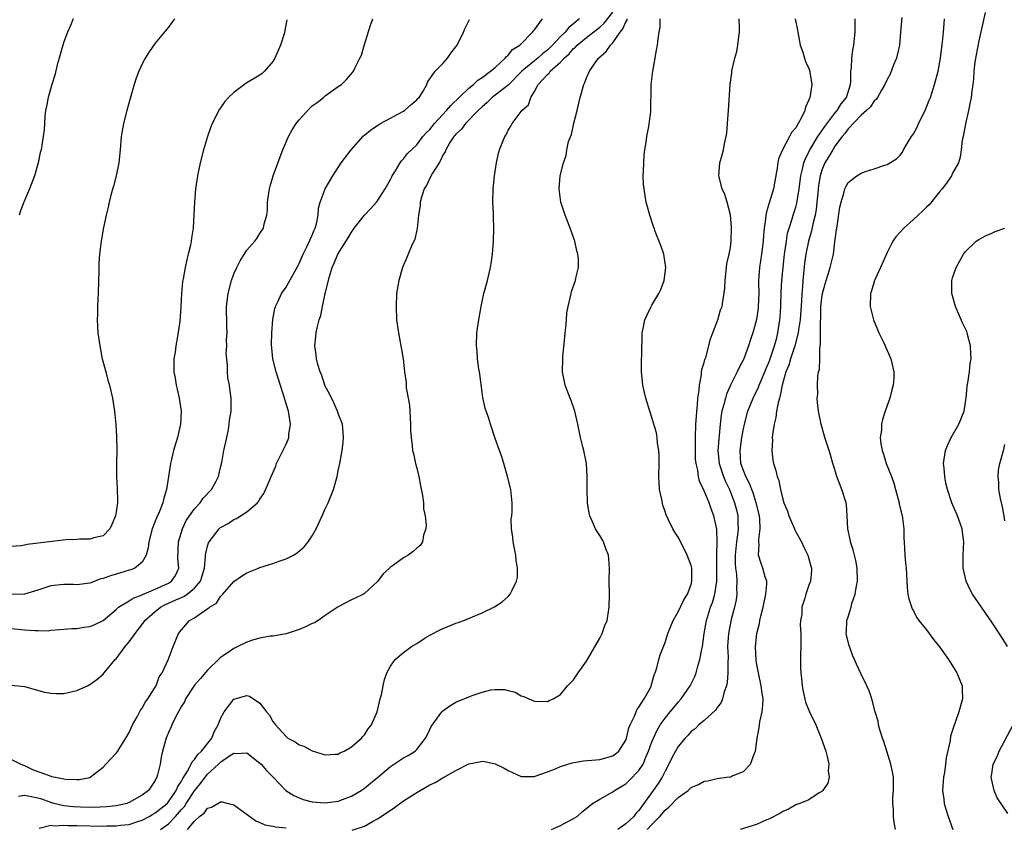
# Model space of a CAD drawing. Units: inches. Extents: x 2607000 to 2610000, y 1488000 to 1491000.
# Drawn here: x 2608694 to 2608845, y 1490235 to 1490359 of the extents above; entities that cross this region are included whole.
import ezdxf

# ---------------------------------------------------------------- set-up
doc = ezdxf.new("R2010")
doc.units = ezdxf.units.IN
doc.header["$MEASUREMENT"] = 0
doc.layers.add('LD26071488_10ft', color=2, linetype='Continuous')

msp = doc.modelspace()

# ---------------------------------------------------------------- linework, layer by layer
at = {"layer": 'LD26071488_10ft'}
for points, elevation in [([(2608697.22, 1490235.22), (2608699, 1490235.66), (2608699.56, 1490235.56), (2608701, 1490235.65), (2608701.6, 1490235.6), (2608703, 1490235.6), (2608707, 1490235.53), (2608707.55, 1490235.55), (2608709, 1490235.55), (2608709.65, 1490235.65), (2608711, 1490235.79), (2608712.19, 1490236.19), (2608713, 1490236.45), (2608714.04, 1490237), (2608714.64, 1490237.36), (2608715, 1490237.56), (2608716.79, 1490239), (2608717, 1490239.23), (2608718.21, 1490241), (2608718.43, 1490241.57), (2608719, 1490242.41), (2608719.2, 1490242.8), (2608719.95, 1490243.95), (2608720.51, 1490245), (2608720.64, 1490245.36), (2608721, 1490245.7), (2608721.52, 1490246.48), (2608722.09, 1490247), (2608723.65, 1490249), (2608724.03, 1490249.97), (2608724.63, 1490251), (2608725, 1490252), (2608725.52, 1490253), (2608727, 1490254.93), (2608729, 1490255.52), (2608729.42, 1490255.42), (2608731, 1490254.32), (2608732.01, 1490253), (2608732.48, 1490252.48), (2608733, 1490251.55), (2608733.25, 1490251.25), (2608733.39, 1490251), (2608735, 1490249.23), (2608735.3, 1490249), (2608736.41, 1490248.41), (2608737, 1490247.97), (2608737.74, 1490247.74), (2608739, 1490247.02), (2608741, 1490246.44), (2608742.51, 1490246.51), (2608743, 1490246.55), (2608743.26, 1490246.74), (2608743.88, 1490247), (2608745, 1490247.65), (2608746.55, 1490249), (2608746.74, 1490249.26), (2608747, 1490249.5), (2608747.59, 1490250.41), (2608748.09, 1490251), (2608748.96, 1490253), (2608749.43, 1490255), (2608749.6, 1490255.6), (2608749.86, 1490257), (2608750.06, 1490257.94), (2608750.43, 1490259), (2608751, 1490259.99), (2608751.68, 1490261), (2608753, 1490262.08), (2608754.2, 1490263), (2608755, 1490263.48), (2608756.31, 1490264.31), (2608757, 1490264.72), (2608758.51, 1490265.49), (2608759, 1490265.78), (2608759.9, 1490266.1), (2608761, 1490266.56), (2608761.33, 1490266.67), (2608762.2, 1490267), (2608763.53, 1490267.53), (2608765, 1490268.15), (2608767, 1490269.11), (2608768.12, 1490269.88), (2608769, 1490270.66), (2608769.31, 1490271), (2608769.54, 1490271.54), (2608770.29, 1490273), (2608770.4, 1490273.6), (2608770.44, 1490275), (2608770.21, 1490276.21), (2608770.16, 1490277), (2608769.76, 1490279), (2608769.72, 1490279.72), (2608769.49, 1490281), (2608769.47, 1490282.53), (2608769.54, 1490283), (2608769.6, 1490283.6), (2608769.63, 1490285), (2608769.39, 1490287), (2608768.9, 1490289), (2608768.32, 1490291), (2608768.04, 1490292.04), (2608767.66, 1490293), (2608767, 1490294.81), (2608766.27, 1490297), (2608765.96, 1490298.04), (2608765.47, 1490299.47), (2608765.12, 1490301.12), (2608765, 1490301.93), (2608764.64, 1490304.64), (2608764.6, 1490305), (2608764.52, 1490305.48), (2608764.32, 1490307), (2608764.23, 1490308.23), (2608764.13, 1490309), (2608764.2, 1490311), (2608764.48, 1490313), (2608764.84, 1490315), (2608765, 1490315.77), (2608765.29, 1490317), (2608765.81, 1490319), (2608766.27, 1490321), (2608766.38, 1490321.62), (2608766.6, 1490323), (2608766.76, 1490325), (2608766.78, 1490327), (2608766.73, 1490328.73), (2608766.73, 1490329.27), (2608766.67, 1490331), (2608766.71, 1490333), (2608766.9, 1490335), (2608767.19, 1490337), (2608767.51, 1490338.49), (2608767.67, 1490339), (2608768.48, 1490341), (2608768.71, 1490341.29), (2608769, 1490341.99), (2608769.4, 1490342.6), (2608769.62, 1490343), (2608771, 1490344.87), (2608771.08, 1490345), (2608772.12, 1490345.88), (2608772.44, 1490347), (2608773, 1490347.9), (2608773.58, 1490349), (2608775, 1490350.51), (2608775.27, 1490350.73), (2608775.43, 1490351), (2608777, 1490352.37), (2608777.56, 1490353), (2608778.32, 1490353.68), (2608779, 1490354.48), (2608779.29, 1490354.71), (2608779.54, 1490355), (2608781, 1490356.19), (2608783, 1490357.76), (2608783.66, 1490358.34), (2608785, 1490360.03)], 8890), ([(2608829.22, 1490359.22), (2608829.04, 1490357), (2608828.85, 1490355), (2608828.54, 1490353.46), (2608828.41, 1490353), (2608827.98, 1490351.98), (2608827.45, 1490350.55), (2608827, 1490349.76), (2608826.65, 1490349), (2608826.12, 1490348.12), (2608825.51, 1490347), (2608825.3, 1490346.7), (2608825, 1490346.49), (2608824.44, 1490345.56), (2608823.84, 1490345), (2608823, 1490344.29), (2608821, 1490342.17), (2608820.53, 1490341.47), (2608820.11, 1490341), (2608819, 1490339.54), (2608818.65, 1490339), (2608818.06, 1490337.94), (2608817.47, 1490337), (2608817, 1490335.89), (2608816.72, 1490335), (2608816.49, 1490333.51), (2608816.36, 1490332.36), (2608816.25, 1490331), (2608816.14, 1490329.86), (2608815.97, 1490329), (2608815.62, 1490327.62), (2608815.43, 1490326.57), (2608814.96, 1490325), (2608814.56, 1490323), (2608814.36, 1490321.64), (2608814.06, 1490319), (2608814.01, 1490318.01), (2608813.91, 1490317), (2608813.87, 1490315.87), (2608813.67, 1490313), (2608813.43, 1490311.43), (2608813.38, 1490311), (2608812.88, 1490309), (2608812.22, 1490307), (2608811.95, 1490306.05), (2608811.5, 1490305), (2608810.91, 1490303), (2608810.62, 1490301.38), (2608810.49, 1490301), (2608810.3, 1490300.3), (2608810.06, 1490299), (2608809.95, 1490298.05), (2608809.68, 1490297), (2608809.42, 1490295.42), (2608809.4, 1490295), (2608809.43, 1490294.57), (2608809.32, 1490293), (2608809.49, 1490291.49), (2608809.59, 1490291), (2608809.93, 1490289.93), (2608810.15, 1490289), (2608810.39, 1490288.39), (2608810.66, 1490287), (2608811, 1490285.53), (2608811.17, 1490285), (2608811.73, 1490283.73), (2608811.96, 1490283), (2608812.81, 1490281), (2608812.85, 1490280.85), (2608813, 1490280.55), (2608813.87, 1490279), (2608814.22, 1490278.22), (2608814.86, 1490277), (2608815.29, 1490275.29), (2608815.4, 1490275), (2608815.39, 1490274.61), (2608815.25, 1490273), (2608815, 1490272.37), (2608814.52, 1490271), (2608814.41, 1490270.41), (2608813.91, 1490269), (2608813.91, 1490267.91), (2608813.73, 1490267), (2608813.7, 1490266.3), (2608813.76, 1490265), (2608813.78, 1490263), (2608813.73, 1490261.73), (2608813.74, 1490259.74), (2608813.77, 1490259), (2608813.88, 1490258.12), (2608813.96, 1490257), (2608814.11, 1490256.11), (2608814.51, 1490254.51), (2608815.12, 1490253), (2608816.05, 1490251), (2608816.89, 1490249), (2608817.59, 1490247), (2608817.81, 1490246.18), (2608818.07, 1490245), (2608817.98, 1490243.98), (2608818.09, 1490243), (2608817.9, 1490242.1), (2608817.16, 1490241), (2608817, 1490240.82), (2608816.6, 1490240.6), (2608815, 1490239.57), (2608813.61, 1490239), (2608813, 1490238.77), (2608811.87, 1490238.13), (2608811, 1490237.77), (2608810.55, 1490237.45), (2608809, 1490236.65), (2608808.43, 1490236.43), (2608807, 1490235.8), (2608804.51, 1490235)], 8830), ([(2608841.99, 1490359.99), (2608841, 1490355.68), (2608840.42, 1490352.42), (2608840.26, 1490351), (2608840.19, 1490349.81), (2608840.09, 1490349), (2608839.94, 1490347.94), (2608839.82, 1490347), (2608839.71, 1490346.29), (2608839.41, 1490345), (2608838.98, 1490342.98), (2608838.61, 1490341), (2608838.47, 1490340.47), (2608838.31, 1490339), (2608838.15, 1490337.85), (2608837.89, 1490337), (2608837, 1490335.39), (2608836.83, 1490335), (2608836.09, 1490333.9), (2608835.42, 1490333), (2608835, 1490332.56), (2608833.42, 1490330.58), (2608833, 1490330.2), (2608832.41, 1490329.59), (2608831.73, 1490329), (2608831, 1490328.3), (2608829.52, 1490327), (2608829, 1490326.39), (2608828.32, 1490325.68), (2608827.87, 1490325), (2608827, 1490323.28), (2608825.99, 1490321), (2608825.12, 1490319.12), (2608825.07, 1490319), (2608824.59, 1490317.41), (2608824.43, 1490317), (2608824.4, 1490315), (2608824.9, 1490313), (2608825.5, 1490311.5), (2608825.73, 1490311), (2608826.44, 1490309.56), (2608826.69, 1490309), (2608826.77, 1490308.77), (2608827, 1490308.29), (2608827.56, 1490307), (2608828.02, 1490305), (2608828, 1490304), (2608827.92, 1490303), (2608827.71, 1490302.29), (2608827.38, 1490301), (2608826.67, 1490299), (2608826.27, 1490297.73), (2608826.12, 1490297), (2608826.12, 1490296.12), (2608825.94, 1490295), (2608826.01, 1490293.99), (2608826.21, 1490293), (2608826.41, 1490292.41), (2608826.84, 1490291), (2608827.64, 1490289), (2608827.99, 1490287.99), (2608828.28, 1490287), (2608828.8, 1490285), (2608828.83, 1490284.83), (2608829, 1490284.16), (2608829.21, 1490283.21), (2608829.28, 1490283), (2608829.34, 1490282.66), (2608829.53, 1490281), (2608829.54, 1490279.54), (2608829.57, 1490279), (2608829.69, 1490277), (2608829.79, 1490275.79), (2608829.87, 1490275), (2608830.03, 1490272.03), (2608830.15, 1490271), (2608830.29, 1490270.29), (2608830.79, 1490268.79), (2608831, 1490268.45), (2608831.49, 1490267.49), (2608831.84, 1490267), (2608833, 1490265.53), (2608834.08, 1490264.08), (2608835, 1490262.96), (2608836.39, 1490261), (2608836.61, 1490260.61), (2608837, 1490260.04), (2608837.39, 1490259.39), (2608837.66, 1490259), (2608838.12, 1490257.88), (2608838.45, 1490257), (2608838.45, 1490256.45), (2608838.51, 1490255), (2608837.96, 1490253), (2608837.39, 1490251.39), (2608837.17, 1490250.84), (2608836.7, 1490249.3), (2608836.61, 1490248.61), (2608836.02, 1490245.98), (2608835.92, 1490245), (2608835.75, 1490243.75), (2608835.61, 1490243), (2608835.46, 1490241), (2608835.65, 1490239.65), (2608835.71, 1490239), (2608836.01, 1490237.99), (2608836.33, 1490237), (2608837.03, 1490235.03)], 8810), ([(2608717.95, 1490359), (2608717, 1490357.76), (2608715, 1490355.28), (2608714.04, 1490353.96), (2608713.45, 1490353), (2608713, 1490352.15), (2608712.47, 1490351), (2608712.06, 1490349.94), (2608711.76, 1490349), (2608711.15, 1490346.85), (2608710.66, 1490345), (2608710.15, 1490343), (2608709.79, 1490341), (2608709.61, 1490339), (2608709.41, 1490337), (2608708.99, 1490335), (2608708.58, 1490333.42), (2608708.25, 1490332.25), (2608707.94, 1490331), (2608707.79, 1490330.21), (2608707.49, 1490329), (2608707.09, 1490327.09), (2608706.71, 1490325), (2608706.46, 1490323), (2608706.36, 1490321.64), (2608706.34, 1490320.34), (2608706.29, 1490319), (2608706.24, 1490317), (2608706.19, 1490316.19), (2608706.16, 1490315), (2608706.15, 1490313.85), (2608706.12, 1490313), (2608706.23, 1490311), (2608706.5, 1490309), (2608706.89, 1490307), (2608707.41, 1490305), (2608707.75, 1490303.75), (2608707.97, 1490303), (2608708.46, 1490301), (2608708.77, 1490299), (2608708.95, 1490296.95), (2608709.07, 1490295.07), (2608709.11, 1490293.11), (2608709.05, 1490291), (2608709.05, 1490289), (2608709.18, 1490287.18), (2608709.22, 1490285.22), (2608709.21, 1490285), (2608709, 1490283.59), (2608708.89, 1490283), (2608708.33, 1490281.67), (2608708.02, 1490281), (2608707, 1490279.91), (2608705.61, 1490279.61), (2608705, 1490279.4), (2608703.41, 1490279.41), (2608703, 1490279.37), (2608701.3, 1490279.3), (2608695.39, 1490278.61), (2608695, 1490278.52), (2608694.42, 1490278.42), (2608693, 1490278.29)], 8950), ([(2608693, 1490265.76), (2608695, 1490265.56), (2608696.56, 1490265.44), (2608697, 1490265.45), (2608698.58, 1490265.42), (2608699, 1490265.49), (2608700.41, 1490265.59), (2608702.22, 1490265.78), (2608703, 1490265.76), (2608704.04, 1490265.96), (2608705, 1490266.04), (2608705.66, 1490266.34), (2608707, 1490267), (2608709, 1490268.67), (2608709.37, 1490269), (2608711, 1490269.98), (2608711.61, 1490270.39), (2608713, 1490270.89), (2608713.06, 1490270.94), (2608715, 1490271.76), (2608717, 1490272.7), (2608717.5, 1490273), (2608718.11, 1490273.89), (2608718.58, 1490275), (2608718.47, 1490276.47), (2608718.57, 1490279), (2608719.14, 1490281), (2608719.74, 1490282.26), (2608720.23, 1490283), (2608721, 1490284.09), (2608721.85, 1490285), (2608722.31, 1490285.69), (2608723.59, 1490287), (2608724.31, 1490288.31), (2608724.66, 1490289), (2608724.71, 1490289.29), (2608725, 1490290.4), (2608725.17, 1490291.17), (2608725.48, 1490293), (2608725.66, 1490293.66), (2608725.92, 1490295), (2608726.21, 1490296.21), (2608726.32, 1490297), (2608726.35, 1490297.65), (2608726.59, 1490299), (2608726.63, 1490300.63), (2608726.61, 1490301), (2608726.41, 1490302.41), (2608726.36, 1490303), (2608726.12, 1490304.12), (2608726.06, 1490305), (2608726.06, 1490305.94), (2608725.92, 1490307), (2608725.85, 1490307.85), (2608725.94, 1490309), (2608725.91, 1490309.91), (2608726, 1490311), (2608725.96, 1490311.96), (2608725.96, 1490313), (2608725.91, 1490314.09), (2608725.9, 1490315), (2608726.13, 1490317), (2608726.67, 1490319), (2608727, 1490319.99), (2608727.46, 1490321), (2608727.98, 1490322.02), (2608729, 1490323.62), (2608730.24, 1490325), (2608730.56, 1490325.44), (2608731, 1490326.16), (2608731.53, 1490327), (2608731.65, 1490327.65), (2608732.06, 1490329), (2608732.19, 1490329.81), (2608732.19, 1490331), (2608732.36, 1490332.36), (2608732.48, 1490333), (2608732.59, 1490333.41), (2608733.05, 1490335), (2608734.08, 1490337.92), (2608734.49, 1490339), (2608735.39, 1490341), (2608735.96, 1490342.04), (2608736.57, 1490343), (2608737, 1490343.56), (2608738.66, 1490345.34), (2608739, 1490345.69), (2608739.76, 1490346.24), (2608740.74, 1490347), (2608741, 1490347.22), (2608743, 1490348.65), (2608743.47, 1490349), (2608744.26, 1490349.74), (2608745.19, 1490350.81), (2608745.32, 1490351), (2608745.58, 1490351.58), (2608746.31, 1490353), (2608746.53, 1490353.47), (2608747, 1490355.09), (2608747.94, 1490358.06), (2608748.29, 1490359)], 8930), ([(2608693, 1490245.71), (2608694.4, 1490245), (2608694.83, 1490244.83), (2608695, 1490244.79), (2608696.21, 1490244.21), (2608697, 1490243.86), (2608697.66, 1490243.66), (2608699, 1490243.16), (2608699.14, 1490243.14), (2608699.72, 1490243), (2608701.27, 1490242.73), (2608703, 1490242.64), (2608703.34, 1490242.66), (2608705, 1490242.98), (2608705.04, 1490243), (2608707, 1490244.55), (2608707.45, 1490245), (2608709, 1490246.67), (2608709.24, 1490247), (2608709.61, 1490247.61), (2608710.5, 1490249), (2608711, 1490249.87), (2608711.35, 1490250.65), (2608711.52, 1490251), (2608712.24, 1490252.24), (2608712.75, 1490253.25), (2608713, 1490253.59), (2608713.48, 1490254.52), (2608713.86, 1490255), (2608715, 1490256.81), (2608715.11, 1490257), (2608715.61, 1490258.39), (2608716.05, 1490259), (2608716.98, 1490260.98), (2608717.72, 1490263), (2608718.57, 1490265), (2608718.77, 1490265.23), (2608719, 1490265.58), (2608720.25, 1490267), (2608721, 1490267.41), (2608722.4, 1490268.4), (2608723, 1490268.77), (2608723.27, 1490269), (2608724.36, 1490269.64), (2608725, 1490270.65), (2608725.33, 1490271), (2608727, 1490272.97), (2608728.21, 1490273.79), (2608729, 1490274.27), (2608730.81, 1490275), (2608731, 1490275.07), (2608733, 1490275.69), (2608734.11, 1490276.11), (2608735, 1490276.41), (2608736.16, 1490277), (2608736.69, 1490277.31), (2608737.77, 1490278.23), (2608738.41, 1490279), (2608739, 1490279.94), (2608739.59, 1490281), (2608740.51, 1490283), (2608741, 1490284.09), (2608741.43, 1490285), (2608742.26, 1490287), (2608742.84, 1490289), (2608743, 1490289.87), (2608743.25, 1490291), (2608743.59, 1490293), (2608743.73, 1490294.27), (2608743.8, 1490295), (2608743.76, 1490295.76), (2608743.63, 1490297), (2608743, 1490298.64), (2608742.89, 1490299), (2608742.3, 1490300.3), (2608741.64, 1490301.64), (2608741, 1490302.85), (2608740.94, 1490303), (2608740.48, 1490304.48), (2608740.25, 1490305), (2608739.88, 1490306.12), (2608739.65, 1490307), (2608739.6, 1490307.6), (2608739.41, 1490309), (2608739.58, 1490310.42), (2608739.62, 1490311), (2608739.75, 1490311.75), (2608740.07, 1490313), (2608740.34, 1490313.66), (2608740.56, 1490315), (2608740.98, 1490316.98), (2608741.63, 1490319.63), (2608742.07, 1490321), (2608742.37, 1490321.63), (2608742.93, 1490323), (2608744.49, 1490325.51), (2608745, 1490326.41), (2608745.26, 1490326.74), (2608745.42, 1490327), (2608746.99, 1490329.01), (2608747.98, 1490330.02), (2608748.86, 1490331), (2608749, 1490331.18), (2608750.18, 1490333), (2608751, 1490334.46), (2608751.17, 1490334.83), (2608751.26, 1490335), (2608751.76, 1490335.76), (2608752.48, 1490337), (2608752.68, 1490337.32), (2608753, 1490337.6), (2608753.59, 1490338.41), (2608755, 1490339.73), (2608755.96, 1490341), (2608756.44, 1490341.56), (2608757, 1490342.08), (2608757.73, 1490343), (2608759.58, 1490345), (2608760.21, 1490345.79), (2608763, 1490348.43), (2608763.7, 1490349), (2608764.35, 1490349.65), (2608765, 1490350.07), (2608766.31, 1490351), (2608767, 1490351.59), (2608768.56, 1490353), (2608768.74, 1490353.26), (2608769, 1490353.45), (2608769.68, 1490354.32), (2608770.76, 1490355), (2608772.73, 1490357), (2608772.84, 1490357.16), (2608773, 1490357.33), (2608774.26, 1490359)], 8910), ([(2608693, 1490257.1), (2608695, 1490256.9), (2608698.04, 1490256.04), (2608699, 1490255.85), (2608699.81, 1490255.81), (2608701, 1490255.83), (2608703, 1490256.26), (2608704.6, 1490257), (2608704.88, 1490257.12), (2608705, 1490257.18), (2608706.06, 1490257.94), (2608707, 1490258.79), (2608707.16, 1490259), (2608708.86, 1490261), (2608709, 1490261.14), (2608710.41, 1490263), (2608711, 1490263.7), (2608711.9, 1490265), (2608713.26, 1490266.74), (2608713.42, 1490267), (2608715, 1490268.38), (2608715.8, 1490269), (2608716.58, 1490269.42), (2608718.13, 1490270.13), (2608719, 1490270.51), (2608719.36, 1490270.64), (2608719.87, 1490271), (2608721, 1490271.91), (2608721.94, 1490273), (2608722.17, 1490273.83), (2608722.51, 1490275), (2608722.7, 1490276.7), (2608722.69, 1490277), (2608722.72, 1490277.28), (2608723, 1490278.37), (2608723.15, 1490278.85), (2608723.24, 1490279), (2608724.77, 1490281), (2608725, 1490281.21), (2608726.16, 1490281.84), (2608727, 1490282.44), (2608727.41, 1490282.59), (2608729, 1490283.59), (2608730.63, 1490285), (2608730.81, 1490285.19), (2608731, 1490285.54), (2608731.6, 1490286.4), (2608732.5, 1490288.5), (2608732.73, 1490289), (2608733.42, 1490290.58), (2608733.55, 1490291), (2608735, 1490293.96), (2608735.31, 1490294.69), (2608735.41, 1490295), (2608735.45, 1490295.45), (2608735.67, 1490297), (2608735.36, 1490299), (2608734.81, 1490300.81), (2608734.77, 1490301), (2608733.47, 1490305), (2608733, 1490307), (2608732.8, 1490309.2), (2608732.82, 1490311), (2608732.98, 1490313.02), (2608733.31, 1490314.69), (2608733.41, 1490315), (2608733.82, 1490315.82), (2608734.33, 1490317), (2608735, 1490317.99), (2608735.38, 1490318.62), (2608736.8, 1490321.2), (2608737, 1490321.6), (2608737.61, 1490323), (2608738.25, 1490324.25), (2608738.61, 1490325), (2608738.71, 1490325.29), (2608739, 1490325.93), (2608739.3, 1490326.7), (2608739.46, 1490327), (2608739.67, 1490327.67), (2608739.92, 1490329), (2608739.96, 1490330.04), (2608740.25, 1490331), (2608741, 1490333), (2608742.18, 1490335), (2608743.44, 1490337), (2608744.99, 1490339), (2608746.88, 1490341.12), (2608747, 1490341.21), (2608747.96, 1490342.04), (2608749, 1490342.73), (2608749.44, 1490343), (2608753, 1490344.91), (2608753.14, 1490345), (2608754.12, 1490345.88), (2608755, 1490346.63), (2608755.16, 1490346.84), (2608755.35, 1490347), (2608755.98, 1490347.98), (2608756.55, 1490349), (2608756.66, 1490349.34), (2608757.83, 1490351), (2608759, 1490352.21), (2608759.72, 1490353), (2608760.24, 1490353.76), (2608761, 1490354.74), (2608761.17, 1490355), (2608762.16, 1490357), (2608762.41, 1490357.59), (2608763.1, 1490358.9)], 8920), ([(2608735.11, 1490358.89), (2608734.77, 1490357), (2608734.71, 1490356.71), (2608734.18, 1490355), (2608733.8, 1490354.2), (2608733.31, 1490353), (2608733, 1490352.48), (2608731.71, 1490351), (2608731.34, 1490350.66), (2608731, 1490350.41), (2608729.54, 1490349.54), (2608729, 1490349.22), (2608728.85, 1490349.15), (2608728.63, 1490349), (2608727, 1490347.75), (2608726.2, 1490347), (2608725.64, 1490346.36), (2608725, 1490345.42), (2608724.82, 1490345.18), (2608723.69, 1490343), (2608723.5, 1490342.5), (2608722.97, 1490341.03), (2608722.36, 1490339), (2608721.86, 1490337), (2608721.44, 1490335), (2608721.14, 1490333), (2608720.98, 1490331), (2608720.91, 1490329.09), (2608720.8, 1490327), (2608720.55, 1490325.45), (2608720.51, 1490325), (2608720.39, 1490324.39), (2608720.05, 1490323), (2608719.8, 1490322.2), (2608719.55, 1490321), (2608719.26, 1490319.26), (2608719.16, 1490318.84), (2608719.03, 1490317), (2608718.93, 1490315), (2608718.73, 1490312.73), (2608718.41, 1490310.41), (2608718.13, 1490309), (2608718.02, 1490308.02), (2608717.85, 1490307), (2608717.83, 1490306.17), (2608717.85, 1490305), (2608718.03, 1490304.03), (2608718.19, 1490303), (2608718.36, 1490302.36), (2608718.66, 1490301), (2608718.95, 1490299), (2608718.84, 1490297), (2608718.8, 1490296.8), (2608718.37, 1490295), (2608718.15, 1490294.15), (2608717.79, 1490293), (2608717.43, 1490291.43), (2608717.32, 1490291), (2608717.02, 1490289), (2608716.71, 1490287), (2608716.29, 1490285.71), (2608716.13, 1490285), (2608715.57, 1490283.57), (2608715.23, 1490282.77), (2608715, 1490282.16), (2608714.65, 1490281.35), (2608714.51, 1490281), (2608713.99, 1490279), (2608713.91, 1490278.09), (2608713.62, 1490277), (2608713, 1490275.91), (2608711.89, 1490275), (2608711.26, 1490274.74), (2608711, 1490274.66), (2608709, 1490274.06), (2608708.16, 1490273.84), (2608707, 1490273.4), (2608706.66, 1490273.34), (2608705, 1490272.71), (2608703, 1490272.43), (2608702.47, 1490272.47), (2608701, 1490272.49), (2608699, 1490272.29), (2608697, 1490271.61), (2608695, 1490271), (2608693, 1490270.98)], 8940), ([(2608779.93, 1490359), (2608779.39, 1490358.61), (2608779, 1490358.25), (2608778.29, 1490357.71), (2608777.7, 1490357), (2608777, 1490356.33), (2608775.77, 1490355), (2608775.39, 1490354.61), (2608775, 1490354.25), (2608774.29, 1490353.71), (2608773.51, 1490353), (2608773, 1490352.6), (2608771.11, 1490351), (2608769, 1490348.88), (2608766.57, 1490347), (2608765.77, 1490346.23), (2608765, 1490345.57), (2608764.38, 1490345), (2608762.44, 1490343), (2608761.84, 1490342.16), (2608761, 1490341.4), (2608760.83, 1490341.17), (2608760.67, 1490341), (2608760.08, 1490340.08), (2608759.44, 1490339), (2608759.34, 1490338.66), (2608759, 1490338.15), (2608758.66, 1490337.34), (2608758.42, 1490337), (2608757.39, 1490335.39), (2608757, 1490334.66), (2608756.48, 1490333.52), (2608756.15, 1490333), (2608755.72, 1490331.72), (2608755.54, 1490331), (2608755.52, 1490330.48), (2608755.26, 1490329), (2608755.06, 1490326.94), (2608754.7, 1490325.3), (2608754.16, 1490324.16), (2608753.69, 1490323), (2608753.51, 1490322.49), (2608752.84, 1490321), (2608752.25, 1490319), (2608751.93, 1490317), (2608751.83, 1490315), (2608751.92, 1490313), (2608752.2, 1490311), (2608752.59, 1490309), (2608752.91, 1490307), (2608753.11, 1490305), (2608753.37, 1490303.37), (2608753.4, 1490302.6), (2608753.71, 1490301), (2608753.9, 1490299.9), (2608754.04, 1490297), (2608754.06, 1490296.06), (2608754.13, 1490295), (2608754.31, 1490293.69), (2608754.38, 1490293), (2608754.51, 1490292.51), (2608754.83, 1490291), (2608755, 1490290.27), (2608755.32, 1490289), (2608755.6, 1490287.6), (2608755.88, 1490286.12), (2608756.02, 1490285), (2608756.06, 1490284.06), (2608756.29, 1490283), (2608756.45, 1490281.55), (2608756.4, 1490281), (2608756.04, 1490280.04), (2608755.87, 1490279), (2608755.54, 1490278.46), (2608755, 1490278.04), (2608754.48, 1490277.52), (2608753.71, 1490277), (2608753, 1490276.59), (2608751.43, 1490275.43), (2608751, 1490275.13), (2608750.85, 1490275), (2608749.88, 1490274.12), (2608749, 1490272.94), (2608747, 1490271.1), (2608746.85, 1490271), (2608745.6, 1490270.4), (2608745, 1490270.15), (2608743, 1490269.05), (2608741, 1490267.74), (2608739.91, 1490267), (2608739.35, 1490266.65), (2608739, 1490266.51), (2608738, 1490266), (2608737, 1490265.6), (2608735, 1490264.95), (2608733, 1490264.61), (2608732.57, 1490264.57), (2608731, 1490264.3), (2608730.03, 1490264.03), (2608729, 1490263.69), (2608727.64, 1490263), (2608727, 1490262.7), (2608725.98, 1490261.98), (2608725, 1490261.32), (2608724.81, 1490261.19), (2608723, 1490259.41), (2608721.89, 1490258.11), (2608721, 1490257.1), (2608719.64, 1490255), (2608719.45, 1490254.55), (2608719, 1490253.88), (2608717.98, 1490251.98), (2608717.54, 1490251), (2608717.39, 1490250.61), (2608717, 1490249.85), (2608716.76, 1490249.24), (2608716.65, 1490249), (2608716.11, 1490247), (2608715.9, 1490246.1), (2608715.72, 1490245), (2608715.35, 1490243.35), (2608715.24, 1490243), (2608715.15, 1490242.85), (2608715, 1490242.52), (2608713.95, 1490241), (2608713, 1490240.28), (2608711, 1490239.14), (2608710.62, 1490239), (2608709, 1490238.64), (2608707.53, 1490238.47), (2608705.61, 1490238.39), (2608703.57, 1490238.43), (2608702.48, 1490238.48), (2608701, 1490238.64), (2608699.47, 1490239), (2608699, 1490239.13), (2608697.63, 1490239.63), (2608697, 1490239.81), (2608695.99, 1490239.99), (2608695, 1490240.23), (2608694.04, 1490240.04)], 8900), ([(2608702.44, 1490359), (2608702.01, 1490358.01), (2608701.54, 1490357), (2608701, 1490355.49), (2608700.84, 1490355), (2608700.45, 1490353.55), (2608700.27, 1490353), (2608699.97, 1490351.97), (2608699.6, 1490350.4), (2608699.17, 1490349), (2608698.6, 1490347), (2608698.36, 1490345.64), (2608698.22, 1490345), (2608698.12, 1490344.12), (2608697.98, 1490342.02), (2608697.86, 1490341), (2608697.51, 1490339), (2608697.4, 1490338.6), (2608697.06, 1490337), (2608696.49, 1490335), (2608695.73, 1490333), (2608694.87, 1490331), (2608694.36, 1490329.64), (2608694.17, 1490329)], 8960), ([(2608715.79, 1490235), (2608717, 1490235.89), (2608718.09, 1490237), (2608719, 1490238.05), (2608719.46, 1490238.54), (2608719.74, 1490239), (2608721, 1490240.93), (2608721.94, 1490242.06), (2608722.62, 1490243), (2608723, 1490243.47), (2608724.67, 1490245), (2608725, 1490245.33), (2608726.18, 1490246.18), (2608727, 1490246.7), (2608727.34, 1490246.66), (2608729, 1490246.74), (2608731, 1490245.18), (2608731.19, 1490245), (2608732.02, 1490244.02), (2608733.04, 1490243), (2608734.97, 1490240.97), (2608736.19, 1490240.19), (2608737, 1490239.85), (2608737.62, 1490239.62), (2608739, 1490239.24), (2608741, 1490239.08), (2608743, 1490239.37), (2608743.62, 1490239.62), (2608745, 1490240.12), (2608746.49, 1490241), (2608747, 1490241.35), (2608747.92, 1490242.08), (2608749, 1490242.99), (2608751, 1490244.66), (2608753, 1490245.96), (2608753.67, 1490246.33), (2608754.75, 1490247), (2608755, 1490247.25), (2608756.36, 1490249), (2608756.58, 1490249.42), (2608757, 1490250.32), (2608757.23, 1490250.77), (2608758.84, 1490253), (2608759, 1490253.17), (2608760.08, 1490253.92), (2608761, 1490254.47), (2608763.49, 1490255.49), (2608765, 1490256), (2608766.36, 1490256.36), (2608767, 1490256.43), (2608768.44, 1490256.45), (2608769, 1490256.28), (2608770.04, 1490256.04), (2608771, 1490255.48), (2608771.37, 1490255.37), (2608772.15, 1490255), (2608773, 1490254.66), (2608775, 1490254.59), (2608775.27, 1490254.73), (2608775.89, 1490255), (2608777, 1490255.65), (2608778.09, 1490257), (2608779, 1490257.91), (2608779.68, 1490259), (2608781, 1490260.77), (2608781.12, 1490261), (2608783, 1490264.28), (2608783.37, 1490265), (2608783.79, 1490266.21), (2608784.12, 1490267), (2608784.46, 1490269), (2608784.48, 1490271), (2608784.44, 1490273), (2608784.49, 1490275), (2608784.4, 1490276.4), (2608784.33, 1490277), (2608783.91, 1490278.09), (2608783.59, 1490279), (2608783.38, 1490279.38), (2608783, 1490279.99), (2608782.59, 1490280.59), (2608782.35, 1490281), (2608781.91, 1490282.09), (2608781.48, 1490283), (2608781.39, 1490283.39), (2608781.15, 1490285), (2608781.06, 1490287), (2608781.09, 1490289), (2608780.99, 1490291), (2608780.56, 1490293), (2608780.43, 1490293.57), (2608780.05, 1490295), (2608779.64, 1490297), (2608779.19, 1490299), (2608778.62, 1490300.62), (2608778.5, 1490301), (2608777.74, 1490303), (2608777.32, 1490305), (2608777.34, 1490307), (2608777.36, 1490307.36), (2608777.69, 1490310.31), (2608777.73, 1490311), (2608777.82, 1490311.82), (2608777.91, 1490313), (2608777.97, 1490314.03), (2608778.16, 1490315), (2608778.55, 1490316.55), (2608778.61, 1490317), (2608778.7, 1490317.3), (2608779.28, 1490319), (2608779.34, 1490319.34), (2608779.74, 1490321), (2608779.74, 1490322.26), (2608779.67, 1490323), (2608779.52, 1490323.52), (2608779.2, 1490325), (2608778.49, 1490327), (2608778.08, 1490328.08), (2608777.7, 1490329), (2608777.07, 1490331), (2608776.79, 1490333), (2608776.96, 1490335), (2608777.44, 1490337), (2608777.87, 1490338.13), (2608777.99, 1490339), (2608778.25, 1490340.25), (2608778.66, 1490341.34), (2608779.06, 1490343.06), (2608779.56, 1490345), (2608780.02, 1490347), (2608780.58, 1490349), (2608780.73, 1490349.28), (2608781, 1490350), (2608781.43, 1490351), (2608782.31, 1490352.31), (2608782.8, 1490353), (2608783.99, 1490354.01), (2608784.65, 1490355), (2608785, 1490355.35), (2608786.13, 1490357), (2608786.53, 1490357.47), (2608787, 1490358.55), (2608787.18, 1490358.82), (2608787.22, 1490359)], 8880), ([(2608745.11, 1490234.89), (2608747, 1490235.54), (2608748.23, 1490236.23), (2608749, 1490236.64), (2608749.56, 1490237), (2608751.61, 1490238.39), (2608753, 1490239.4), (2608755, 1490240.69), (2608755.53, 1490241), (2608757, 1490241.82), (2608757.81, 1490242.19), (2608759, 1490242.94), (2608761, 1490244.06), (2608763, 1490245.06), (2608764.63, 1490245.37), (2608765, 1490245.47), (2608765.41, 1490245.41), (2608767, 1490245.07), (2608768.4, 1490244.4), (2608769, 1490244.03), (2608771, 1490243.14), (2608771.12, 1490243.12), (2608773, 1490243.11), (2608773.15, 1490243.15), (2608775, 1490243.82), (2608776.35, 1490244.35), (2608777, 1490244.67), (2608778.78, 1490245.23), (2608780.5, 1490245.5), (2608783, 1490245.74), (2608785, 1490246.29), (2608785.42, 1490246.58), (2608785.92, 1490247), (2608787, 1490248.68), (2608787.12, 1490249), (2608787.46, 1490250.54), (2608787.64, 1490251), (2608788.33, 1490252.33), (2608788.58, 1490253), (2608788.68, 1490253.32), (2608789, 1490253.71), (2608789.8, 1490255), (2608790.81, 1490256.81), (2608791, 1490257.34), (2608791.32, 1490258.68), (2608791.48, 1490259), (2608791.72, 1490259.72), (2608792.03, 1490261), (2608792.27, 1490261.73), (2608793, 1490263.63), (2608793.45, 1490265), (2608793.87, 1490266.13), (2608794.23, 1490267), (2608795, 1490268.31), (2608795.85, 1490270.15), (2608796.41, 1490271), (2608797, 1490272.51), (2608797.12, 1490273), (2608797.09, 1490275), (2608797, 1490275.4), (2608796.38, 1490277), (2608795.25, 1490279.25), (2608795, 1490279.72), (2608794.48, 1490280.48), (2608794.2, 1490281), (2608793.5, 1490282.5), (2608793.16, 1490283.16), (2608793, 1490283.68), (2608792.64, 1490284.64), (2608792.49, 1490285.51), (2608792.17, 1490287), (2608792.08, 1490288.08), (2608792.04, 1490289), (2608792.1, 1490291), (2608792.11, 1490292.11), (2608792.07, 1490293), (2608791.87, 1490294.13), (2608791.8, 1490295), (2608791.71, 1490295.71), (2608791, 1490298.03), (2608790.66, 1490299), (2608790.04, 1490301), (2608789.84, 1490301.84), (2608789.6, 1490303), (2608789.53, 1490303.53), (2608789.42, 1490305), (2608789.42, 1490307), (2608789.44, 1490307.44), (2608789.44, 1490309), (2608789.48, 1490309.48), (2608789.49, 1490311), (2608789.63, 1490311.63), (2608789.89, 1490313), (2608790.26, 1490313.74), (2608790.86, 1490315), (2608791, 1490315.22), (2608792.04, 1490317), (2608792.36, 1490317.64), (2608792.88, 1490319), (2608793.13, 1490321), (2608792.81, 1490323), (2608792.35, 1490324.35), (2608791.49, 1490326.51), (2608791.32, 1490327), (2608791.25, 1490327.25), (2608790.65, 1490329), (2608790.13, 1490331), (2608789.94, 1490331.94), (2608789.79, 1490333), (2608789.71, 1490333.71), (2608789.67, 1490335), (2608789.68, 1490335.68), (2608789.74, 1490337), (2608789.82, 1490338.18), (2608789.92, 1490339), (2608790.13, 1490340.13), (2608790.23, 1490341), (2608790.54, 1490342.54), (2608790.81, 1490344.81), (2608790.9, 1490349), (2608791.13, 1490351), (2608791.49, 1490353), (2608791.7, 1490354.3), (2608791.84, 1490355), (2608791.94, 1490355.94), (2608792.11, 1490357), (2608792.26, 1490357.74), (2608792.24, 1490359)], 8870), ([(2608775.61, 1490235), (2608777, 1490235.62), (2608779, 1490236.67), (2608779.55, 1490237), (2608780.3, 1490237.7), (2608781.91, 1490239), (2608783, 1490239.67), (2608785, 1490240.78), (2608785.26, 1490241), (2608786.37, 1490241.63), (2608787, 1490242.02), (2608787.51, 1490242.49), (2608789, 1490244.02), (2608789.63, 1490245), (2608790.06, 1490246.06), (2608790.49, 1490247), (2608791, 1490248.44), (2608791.22, 1490249), (2608791.78, 1490250.22), (2608792.27, 1490251), (2608793, 1490252.03), (2608793.79, 1490253), (2608794.32, 1490253.68), (2608795, 1490254.5), (2608795.47, 1490255), (2608796.85, 1490257), (2608797.56, 1490258.44), (2608797.75, 1490259), (2608798.01, 1490260.01), (2608798.34, 1490261), (2608798.62, 1490262.62), (2608798.71, 1490263), (2608798.97, 1490265), (2608799.34, 1490267), (2608799.98, 1490269), (2608800.25, 1490269.75), (2608800.61, 1490271), (2608800.91, 1490273), (2608800.94, 1490275), (2608800.93, 1490276.93), (2608800.91, 1490277.09), (2608800.98, 1490279), (2608800.93, 1490280.93), (2608800.47, 1490283), (2608800.05, 1490284.05), (2608799.73, 1490285), (2608799, 1490286.84), (2608798.29, 1490288.29), (2608798.12, 1490289), (2608798, 1490290), (2608797.75, 1490291), (2608797.68, 1490291.68), (2608797.65, 1490293), (2608797.66, 1490295), (2608797.73, 1490297), (2608797.79, 1490298.21), (2608797.86, 1490299), (2608797.99, 1490299.99), (2608798.03, 1490301), (2608798.24, 1490302.24), (2608798.25, 1490303), (2608798.58, 1490304.58), (2608798.6, 1490305), (2608798.64, 1490305.36), (2608799, 1490306.45), (2608799.1, 1490306.9), (2608799.22, 1490307.22), (2608799.7, 1490309), (2608799.94, 1490310.06), (2608800.31, 1490311), (2608801.06, 1490313), (2608801.51, 1490314.49), (2608801.72, 1490315), (2608801.85, 1490315.85), (2608802.06, 1490317), (2608802.15, 1490317.85), (2608802.18, 1490319), (2608802.39, 1490321), (2608802.46, 1490321.54), (2608802.81, 1490323), (2608803, 1490324.04), (2608803.14, 1490325), (2608803.17, 1490327.17), (2608803, 1490329.04), (2608802.48, 1490331), (2608802.13, 1490332.13), (2608801.73, 1490333), (2608801.22, 1490335), (2608801.37, 1490337), (2608801.76, 1490338.24), (2608801.93, 1490339), (2608802.14, 1490340.14), (2608802.36, 1490341), (2608802.45, 1490341.55), (2608802.57, 1490343), (2608802.71, 1490345), (2608802.94, 1490349), (2608803.23, 1490350.77), (2608803.24, 1490351), (2608803.28, 1490351.28), (2608803.7, 1490353), (2608803.98, 1490354.02), (2608804.15, 1490355), (2608804.28, 1490356.28), (2608804.38, 1490357), (2608804.39, 1490357.61), (2608804.34, 1490359)], 8860), ([(2608812.92, 1490359), (2608813.28, 1490357.28), (2608813.32, 1490357), (2608813.7, 1490355), (2608814.06, 1490353.94), (2608814.32, 1490353), (2608814.51, 1490352.51), (2608815, 1490351.4), (2608815.15, 1490351), (2608815.16, 1490350.84), (2608815.48, 1490349), (2608815.23, 1490347.23), (2608815.16, 1490347), (2608815.09, 1490346.91), (2608815, 1490346.61), (2608814.49, 1490345.51), (2608814.4, 1490345), (2608813.85, 1490343.85), (2608813.37, 1490343), (2608813, 1490342.37), (2608812.37, 1490341.63), (2608812.05, 1490341), (2608810.99, 1490339), (2608810.38, 1490337.62), (2608810.26, 1490337), (2608810.16, 1490336.16), (2608809.79, 1490334.21), (2608809.58, 1490333), (2608809, 1490331.04), (2608808.5, 1490329.5), (2608808.43, 1490329), (2608808.38, 1490328.38), (2608808.15, 1490327), (2608808.04, 1490325.96), (2608807.99, 1490325), (2608807.75, 1490323), (2608807.46, 1490321), (2608807.32, 1490319), (2608807.31, 1490318.69), (2608807.33, 1490317), (2608807.25, 1490315), (2608807.23, 1490314.77), (2608806.97, 1490313.03), (2608806.42, 1490311), (2608806.11, 1490310.11), (2608805.75, 1490309), (2608805.04, 1490307), (2608804.34, 1490305.66), (2608804.06, 1490305), (2608803.03, 1490302.97), (2608802.4, 1490301.6), (2608802.23, 1490301), (2608802, 1490300), (2608801.71, 1490299), (2608801.6, 1490298.4), (2608801.44, 1490297), (2608801.28, 1490295.28), (2608801.21, 1490294.79), (2608801.1, 1490293), (2608801.28, 1490291), (2608801.92, 1490289), (2608802.23, 1490288.23), (2608802.85, 1490287), (2608803.65, 1490285), (2608803.92, 1490283.92), (2608804.13, 1490283), (2608804.14, 1490281.86), (2608804.19, 1490281), (2608804.1, 1490280.1), (2608803.94, 1490279), (2608803.72, 1490277), (2608803.72, 1490275.72), (2608803.78, 1490275), (2608803.91, 1490274.09), (2608803.98, 1490273), (2608803.95, 1490271.95), (2608803.99, 1490271), (2608803.88, 1490270.12), (2608803.64, 1490269), (2608803.14, 1490267.14), (2608802.7, 1490265), (2608802.58, 1490263), (2608802.65, 1490261.35), (2608802.61, 1490260.61), (2608802.63, 1490259), (2608802.5, 1490257.5), (2608802.39, 1490257), (2608802.05, 1490256.05), (2608801.79, 1490255), (2608801.58, 1490254.42), (2608801, 1490253.67), (2608800.74, 1490253.26), (2608799, 1490251.67), (2608798.19, 1490251), (2608797.59, 1490250.41), (2608797, 1490249.99), (2608796.55, 1490249.45), (2608796.09, 1490249), (2608795, 1490247.69), (2608794.6, 1490247), (2608794.05, 1490245.95), (2608793.6, 1490245), (2608793, 1490243.94), (2608792.54, 1490243), (2608791.94, 1490242.06), (2608789, 1490237.93), (2608788.54, 1490237.46), (2608788.22, 1490237), (2608787, 1490235.89), (2608785.76, 1490235)], 8850), ([(2608790.26, 1490235), (2608791, 1490235.79), (2608792.2, 1490237), (2608793, 1490237.96), (2608793.59, 1490238.41), (2608795, 1490239.9), (2608796.53, 1490241), (2608796.79, 1490241.21), (2608797, 1490241.43), (2608798.11, 1490241.89), (2608799, 1490242.38), (2608799.54, 1490242.46), (2608801, 1490242.82), (2608802.42, 1490243), (2608803, 1490243.09), (2608803.18, 1490243.18), (2608805, 1490243.86), (2608806.06, 1490245), (2608806.68, 1490246.68), (2608806.83, 1490247), (2608807.1, 1490249), (2608807.42, 1490250.58), (2608807.43, 1490251), (2608807.5, 1490251.5), (2608807.86, 1490253), (2608807.98, 1490254.02), (2608808, 1490255), (2608807.86, 1490255.86), (2608807.72, 1490257), (2608807.28, 1490259), (2608807, 1490260.53), (2608806.94, 1490260.94), (2608806.84, 1490263), (2608807.04, 1490265), (2608807.46, 1490266.54), (2608807.51, 1490267), (2608807.64, 1490267.64), (2608808, 1490269), (2608808.44, 1490271), (2608808.56, 1490272.56), (2608808.55, 1490273), (2608808.34, 1490273.66), (2608807.98, 1490275), (2608807.71, 1490275.71), (2608807.32, 1490277), (2608807.39, 1490278.61), (2608807.36, 1490279), (2608807.35, 1490279.35), (2608807.58, 1490281), (2608807.51, 1490282.49), (2608807.44, 1490283), (2608806.96, 1490285), (2608806.49, 1490286.49), (2608806.28, 1490287), (2608805.94, 1490287.94), (2608805.38, 1490289), (2608805, 1490289.95), (2608804.62, 1490291), (2608804.49, 1490293), (2608804.77, 1490295), (2608805, 1490296.3), (2608805.14, 1490297), (2608805.67, 1490299), (2608806.46, 1490301), (2608807.31, 1490302.69), (2608807.41, 1490303), (2608807.69, 1490303.69), (2608808.27, 1490305), (2608808.47, 1490305.53), (2608809, 1490306.73), (2608809.16, 1490307.16), (2608809.76, 1490309), (2608810.03, 1490310.03), (2608810.25, 1490311), (2608810.55, 1490313), (2608810.59, 1490313.41), (2608810.71, 1490315), (2608810.78, 1490317.22), (2608810.86, 1490319), (2608811.05, 1490321), (2608811.29, 1490323), (2608811.35, 1490323.35), (2608811.56, 1490325), (2608811.76, 1490326.24), (2608811.97, 1490327), (2608812.45, 1490328.45), (2608812.6, 1490329), (2608813, 1490330.2), (2608813.18, 1490330.82), (2608813.54, 1490333), (2608813.77, 1490335), (2608814.04, 1490336.04), (2608814.23, 1490337), (2608814.43, 1490337.57), (2608815, 1490338.62), (2608815.12, 1490338.88), (2608816.4, 1490341), (2608816.61, 1490341.39), (2608817, 1490341.88), (2608817.44, 1490342.56), (2608819, 1490344.59), (2608819.34, 1490345), (2608819.97, 1490346.03), (2608820.74, 1490347), (2608821.36, 1490349), (2608821.42, 1490349.42), (2608821.45, 1490351), (2608821.55, 1490351.55), (2608821.59, 1490353), (2608821.71, 1490354.29), (2608821.89, 1490355), (2608822.01, 1490356.01), (2608822.09, 1490357), (2608822.1, 1490359)], 8840), ([(2608828.28, 1490235), (2608828.06, 1490236.06), (2608827.95, 1490237), (2608827.95, 1490238.05), (2608827.87, 1490239), (2608827.88, 1490239.88), (2608827.97, 1490241), (2608827.94, 1490243), (2608827.81, 1490243.81), (2608827.55, 1490245), (2608826.92, 1490247), (2608826.47, 1490248.47), (2608826.28, 1490249), (2608825.92, 1490250.08), (2608825.68, 1490251), (2608825.59, 1490251.59), (2608825.15, 1490253), (2608824.65, 1490255), (2608824.23, 1490256.23), (2608823.89, 1490257), (2608823, 1490258.79), (2608822.29, 1490260.29), (2608822.01, 1490261), (2608821.7, 1490261.7), (2608821.15, 1490263.15), (2608820.74, 1490264.74), (2608820.69, 1490265), (2608820.74, 1490265.26), (2608820.8, 1490267), (2608821, 1490267.53), (2608821.47, 1490269), (2608821.59, 1490269.59), (2608822.11, 1490271), (2608822.27, 1490272.27), (2608822.44, 1490273), (2608822.39, 1490275), (2608822.18, 1490276.18), (2608821.98, 1490277), (2608821.8, 1490277.8), (2608821.38, 1490279), (2608821.35, 1490279.36), (2608820.97, 1490281), (2608820.89, 1490283), (2608820.74, 1490284.74), (2608820.71, 1490285), (2608820.06, 1490287), (2608819.3, 1490289), (2608819, 1490290.07), (2608818.68, 1490291), (2608818.33, 1490292.33), (2608818.09, 1490293), (2608817.45, 1490295), (2608816.87, 1490297), (2608816.46, 1490299), (2608816.31, 1490300.31), (2608816.3, 1490301), (2608816.37, 1490301.63), (2608816.33, 1490303), (2608816.38, 1490304.38), (2608816.5, 1490305), (2608816.62, 1490305.38), (2608816.68, 1490307), (2608816.71, 1490308.71), (2608816.81, 1490309.19), (2608816.78, 1490312.78), (2608816.82, 1490313.18), (2608816.86, 1490315), (2608817, 1490316.34), (2608817.1, 1490317), (2608817.5, 1490318.5), (2608817.65, 1490319), (2608817.98, 1490319.98), (2608818.29, 1490321), (2608818.76, 1490323), (2608819, 1490324.92), (2608819.26, 1490326.74), (2608819.32, 1490327.32), (2608819.77, 1490330.23), (2608819.94, 1490331), (2608820.35, 1490332.35), (2608820.51, 1490333), (2608820.66, 1490333.34), (2608821, 1490333.98), (2608822.33, 1490335), (2608823, 1490335.42), (2608823.68, 1490335.68), (2608825, 1490336.06), (2608826.63, 1490336.63), (2608827, 1490336.73), (2608828.41, 1490337.59), (2608829, 1490338.16), (2608829.35, 1490338.65), (2608829.51, 1490339), (2608830.21, 1490340.21), (2608830.71, 1490341), (2608831, 1490341.41), (2608831.56, 1490342.44), (2608831.79, 1490343), (2608832.79, 1490345), (2608833.44, 1490346.56), (2608833.6, 1490347), (2608834.24, 1490349), (2608834.77, 1490351), (2608835.13, 1490353), (2608835.33, 1490354.67), (2608835.44, 1490355.44), (2608835.6, 1490357), (2608835.69, 1490358.31), (2608835.78, 1490359)], 8820), ([(2608845.4, 1490263), (2608844.49, 1490264.49), (2608843, 1490266.72), (2608842.07, 1490268.07), (2608841.41, 1490269), (2608840.07, 1490271), (2608839.68, 1490271.68), (2608839.07, 1490273), (2608838.63, 1490275), (2608838.62, 1490277), (2608838.7, 1490279), (2608838.5, 1490280.5), (2608838.44, 1490281), (2608837.74, 1490283), (2608836.9, 1490285), (2608836.21, 1490287), (2608835.99, 1490287.99), (2608835.79, 1490289), (2608835.69, 1490290.31), (2608835.63, 1490291), (2608835.92, 1490293), (2608836.23, 1490293.77), (2608836.78, 1490295), (2608837.96, 1490297), (2608838.78, 1490299), (2608839, 1490300.36), (2608839.08, 1490301), (2608839.22, 1490302.78), (2608839.25, 1490303), (2608839.34, 1490303.34), (2608839.57, 1490305), (2608839.69, 1490306.31), (2608839.83, 1490307), (2608839.8, 1490307.8), (2608839.72, 1490309), (2608839.29, 1490310.71), (2608839.23, 1490311), (2608839.18, 1490311.18), (2608838.54, 1490312.54), (2608837.43, 1490315), (2608836.88, 1490317), (2608836.87, 1490317.13), (2608836.88, 1490319), (2608837, 1490319.42), (2608837.53, 1490321), (2608838.68, 1490323), (2608839, 1490323.41), (2608840.6, 1490325), (2608841, 1490325.26), (2608842.12, 1490325.88), (2608843, 1490326.21), (2608843.51, 1490326.49), (2608845, 1490327)], 8800), ([(2608845, 1490282.22), (2608844.89, 1490283), (2608844.58, 1490284.58), (2608844.33, 1490285.67), (2608844.09, 1490287), (2608844.07, 1490288.07), (2608843.96, 1490289), (2608844.04, 1490289.96), (2608844.23, 1490291), (2608844.78, 1490293), (2608844.84, 1490293.16), (2608845, 1490293.89)], 8790), ([(2608845.45, 1490237.45), (2608843.83, 1490239.83), (2608843.37, 1490241), (2608843, 1490242.54), (2608842.92, 1490243), (2608843, 1490243.55), (2608843.23, 1490245), (2608843.83, 1490246.17), (2608844.14, 1490247), (2608846.25, 1490251)], 8800), ([(2608719.94, 1490235), (2608721, 1490236.29), (2608721.77, 1490237), (2608722.47, 1490237.53), (2608723, 1490238.3), (2608723.58, 1490238.41), (2608724.56, 1490239), (2608725, 1490239.23), (2608725.24, 1490239.24), (2608726.15, 1490239), (2608726.84, 1490238.84), (2608727, 1490238.77), (2608730.36, 1490236.36), (2608731, 1490236.1), (2608731.74, 1490235.74), (2608733, 1490235.53), (2608733.4, 1490235.4), (2608735, 1490235.29)], 8870)]:
    msp.add_lwpolyline(points, dxfattribs=dict(at, elevation=elevation))

doc.saveas('drawing.dxf')
